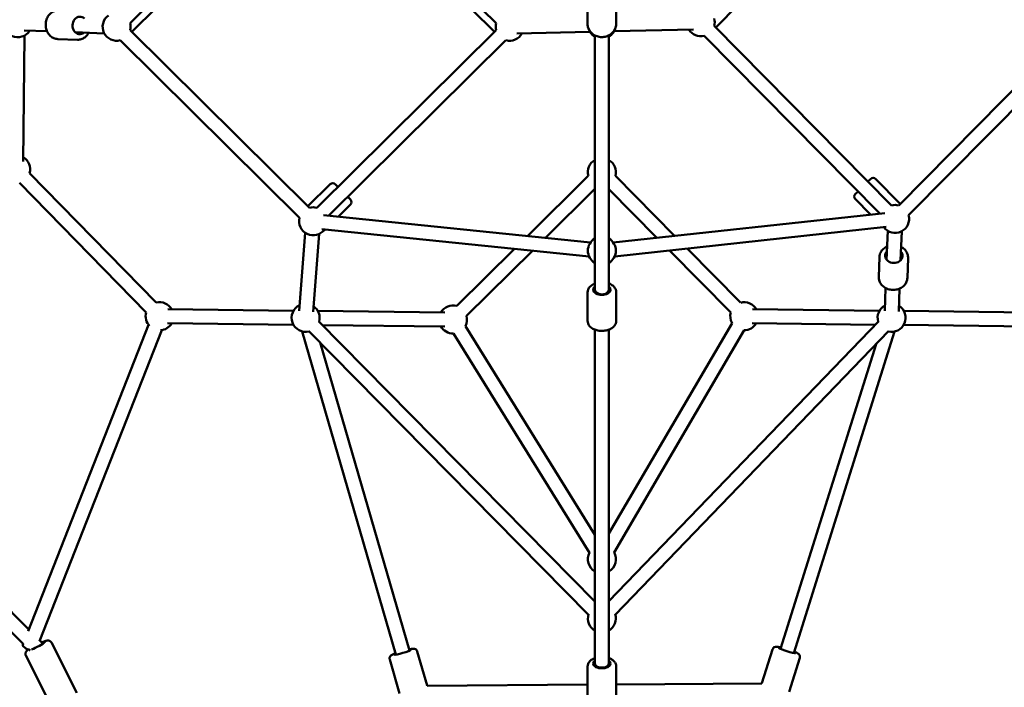
# Model space of a CAD drawing. Units: millimetres. Extents: x -12553 to 44330, y 42216 to 62732.
# Drawn here: x 31576 to 32983, y 54908 to 55862 of the extents above; entities that cross this region are included whole.
import ezdxf

# ---------------------------------------------------------------- set-up
doc = ezdxf.new("R2010")
doc.units = ezdxf.units.MM
doc.layers.add('MD_Visible', color=7, linetype='Continuous', lineweight=50)
doc.styles.get("Standard").update_dxf_attribs({"font": 'TT0246M.TTF'})
doc.dimstyles.new('asd', dxfattribs={"dimtxt": 300, "dimasz": 100, "dimexe": 1.25, "dimexo": 0.625, "dimgap": 80, "dimtad": 1, "dimdec": 0, "dimlfac": 0.1, "dimrnd": 5, "dimtxsty": 'Standard', "dimcen": 0, "dimadec": 0, "dimazin": 0, "dimtfac": 1, "dimtdec": 0, "dimtix": 1, "dimtmove": 2, "dimatfit": 3, "dimfxl": 1, "dimarcsym": 0})

# ---------------------------------------------------------------- blocks, each defined once
blk = doc.blocks.new('CustomObjectsInViewport8_0')
at = {"layer": 'MD_Visible'}
for p, q in [((4017.1, 4459.6), (4273.3, 4713)), ((4433.6, 4564.9), (4540.1, 4459.6)), ((4019.4, 4447.1), (4055.1, 4482.4)), ((4537.8, 4447.1), (4505.2, 4479.3)), ((4670.7, 4459.3), (4670.7, 4476.9)), ((4711.7, 4459.3), (4711.7, 4476.9)), ((4853.9, 4453.5), (4886.4, 4486.3)), ((3865.8, 4449.2), (3898.4, 4448)), ((3938.7, 4446.6), (3980.1, 4445.1)), ((4273.3, 4196.1), (4017.1, 4449.5)), ((4540.1, 4449.5), (4283.9, 4196.1)), ((4674.1, 4447.2), (4569.6, 4444.8)), ((4708.7, 4448), (4822.3, 4450.7)), ((5105.1, 4199.4), (4851.7, 4455.7)), ((5368.7, 4455.7), (5115.3, 4199.4)), ((3864.4, 4262.3), (3866.4, 4442.1)), ((3913.7, 4437), (3941.8, 4436)), ((4259.3, 4181.8), (4003, 4435.2)), ((4554.2, 4435.2), (4300.7, 4184.6)), ((4681.2, 4442.2), (4681.2, 4079.3)), ((4701.2, 4442.2), (4701.2, 4079.3)), ((5088.5, 4187.8), (4837.5, 4441.6)), ((5382.9, 4441.6), (5129.5, 4185.4)), ((4054.3, 4060.6), (3873.5, 4245.5)), ((4671.8, 4241.8), (4584.7, 4155.7)), ((4795.1, 4156.1), (4710.5, 4241.6)), ((5071.4, 4233.6), (5075.3, 4237.4)), ((5117.6, 4201.8), (5082.4, 4237.4)), ((4040, 4046.6), (3859.2, 4231.5)), ((4271.1, 4198.2), (4303.1, 4229.8)), ((4310.2, 4229.8), (4314, 4225.9)), ((4681.2, 4222.9), (4610.5, 4153)), ((4769.7, 4153.3), (4701.2, 4222.6)), ((4328.1, 4211.7), (4332, 4207.8)), ((5053.2, 4215.6), (5057.2, 4219.5)), ((5075.2, 4186.4), (5053.2, 4208.6)), ((4314.3, 4183.2), (4331.9, 4200.7)), ((4675, 4146.5), (4293.2, 4185.3)), ((4707.3, 4146.6), (5095.4, 4188.5)), ((4672.9, 4126.6), (4291.2, 4165.4)), ((4295.7, 4164.8), (4295.8, 4165)), ((4709.5, 4126.7), (5097.6, 4168.7)), ((4258.6, 4049.1), (4267.3, 4160.3)), ((4278.6, 4047.5), (4287.2, 4158.7)), ((5098.1, 4121.8), (5099.6, 4163.1)), ((5118.1, 4121.1), (5119.6, 4162.4)), ((4566.3, 4137.4), (4483.8, 4055.9)), ((4889.5, 4060.6), (4813.1, 4137.9)), ((4592.1, 4134.8), (4497.9, 4041.6)), ((4875.3, 4046.5), (4787.7, 4135.1)), ((5086.8, 4097.4), (5087.8, 4125.6)), ((5127.8, 4096), (5128.7, 4124.2)), ((5095.6, 4048.8), (5096.7, 4081.4)), ((5115.6, 4048.1), (5116.7, 4080.7)), ((3371.8, 4066.4), (3864.4, 3573.7)), ((3395.3, 4071.1), (3872.4, 3594)), ((4670.7, 4075.3), (4670.7, 4034.7)), ((4681.2, 4079.3), (4681.2, 4074.8)), ((4701.2, 4079.3), (4701.2, 4074.8)), ((4711.7, 4075.3), (4711.7, 4034.7)), ((4250.7, 4049.1), (4070.9, 4051.1)), ((4285.3, 4048.7), (4467, 4046.7)), ((4906.4, 4051.1), (5088, 4049.1)), ((5302.4, 4046.7), (5122.7, 4048.7)), ((4043.6, 4028.8), (3871.3, 3591.4)), ((4250.5, 4029.1), (4070.7, 4031.1)), ((4681.2, 3634), (4286.9, 4033.9)), ((4292.1, 4028.6), (4466.8, 4026.7)), ((4496.1, 4027.2), (4681.2, 3729.2)), ((5086.3, 4033.7), (4701.2, 3634.4)), ((4701.2, 3731), (4877.2, 4031.4)), ((4906.1, 4031.1), (5081.9, 4029.1)), ((5302.2, 4026.7), (5122.4, 4028.7)), ((4062.2, 4021.5), (3887.4, 3577.5)), ((4397, 3558.2), (4263.1, 4019.5)), ((4671.9, 3614.9), (4272.6, 4019.8)), ((4479.1, 4016.6), (4673.6, 3703.6)), ((4681.2, 4022.1), (4681.2, 3545.4)), ((4701.2, 4022.1), (4701.2, 3545.4)), ((4708.6, 3704), (4894.5, 4021.2)), ((5100.7, 4019.8), (4710.4, 3615.1)), ((4965.3, 3560.4), (5109.5, 4019.4)), ((4416.2, 3563.8), (4288.5, 4003.8)), ((4946.2, 3566.4), (5082.9, 4001.3)), ((3864.4, 3573.8), (3863.7, 3571.8)), ((3887.8, 3578.6), (3892.7, 3573.7)), ((3904.6, 3575.3), (3941, 3503.6)), ((3873.4, 3564.8), (3873.5, 3564.6)), ((4441.6, 3513.9), (4427.4, 3562.7)), ((4919.7, 3517.2), (4934.9, 3565.6)), ((3868, 3556.7), (3904.5, 3485)), ((4402.2, 3502.5), (4388.1, 3551.2)), ((4958.8, 3504.9), (4974, 3553.3)), ((4670.7, 3541.2), (4670.7, 3498.6)), ((4681.2, 3545.4), (4681.2, 3541.2)), ((4701.2, 3545.4), (4701.2, 3541.2)), ((4711.7, 3541.2), (4711.7, 3498.6)), ((4441.7, 3513.6), (4670.7, 3515.2)), ((4711.7, 3515.4), (4919.6, 3516.9))]:
    blk.add_line(p, q, dxfattribs=at)
at = {"layer": 'MD_Visible', "extrusion": (0, 0, -1)}
for centre, radius, start, end in [((-3856.5, 4459.5), 20, 212.0115, 13.9633), ((-3997.8, 4454.5), 20, 254.6818, 53.8265), ((-4832.4, 4460.9), 20, 164.6818, 195.3182), ((-3997.8, 4454.5), 20, 165.3182, 194.6818), ((-4559.5, 4454.5), 20, 345.3182, 14.6818), ((-4691.2, 4457.5), 20, 300, 348.3309), ((-4691.2, 4457.5), 20, 191.6691, 240), ((-4832.4, 4460.9), 20, 255.3182, 328.6248), ((-4559.5, 4454.5), 20, 208.6861, 285.3182), ((-3854.2, 4250.9), 20, 120.6363, 195.6363), ((-4691.2, 4246.9), 20, 345.3182, 60), ((-4691.2, 4246.9), 20, 120, 195.3182), ((-5078.8, 4233.9), 5, 45.3182, 135.3182), ((-4306.6, 4226.3), 5, 45.3182, 135.3182), ((-4328.4, 4204.2), 5, 135.3182, 225.3182), ((-5056.8, 4212.1), 5, 315.3182, 45.3182), ((-4278.6, 4176.8), 20, 74.6818, 105.3182), ((-5110.2, 4180.1), 20, 75.3182, 104.6818), ((-4278.6, 4176.8), 20, 215.8141, 14.6818), ((-5110.2, 4180.1), 20, 164.6818, 323.8265), ((-4292.2, 4168.4), 5, 225.3182, 252.4967), ((-4691.2, 4134.8), 20, 300, 60), ((-4691.2, 4134.8), 20, 120, 240), ((-4059.3, 4041.2), 20, 75.6363, 150.6363), ((-4267.9, 4038.9), 20, 255.4046, 64.4474), ((-4267.9, 4038.9), 20, 124.4474, 195.4046), ((-4478.5, 4036.6), 20, 30.6363, 105.3182), ((-4894.6, 4041.2), 20, 75.3182, 150.6363), ((-5105.2, 4038.9), 20, 343.9633, 62.0115), ((-5105.2, 4038.9), 20, 122.0115, 283.9633), ((-4059.3, 4041.2), 20, 315.9993, 15.6363), ((-4478.5, 4036.6), 20, 165.3182, 208.1561), ((-4894.6, 4041.2), 20, 330.3729, 15.3182), ((-4059.3, 4041.2), 20, 210.6363, 266.9892), ((-4478.5, 4036.6), 20, 268.1561, 330.6363), ((-4894.6, 4041.2), 20, 210.6363, 270.3729), ((-4691.2, 3694.2), 20, 300, 28.2885), ((-4691.2, 3694.2), 20, 150.2399, 240), ((-4691.2, 3609.6), 20, 161.4958, 240), ((-4691.2, 3609.6), 20, 300, 17.8178)]:
    blk.add_arc(centre, radius, start, end, dxfattribs=at)
for centre, major_axis, ratio, start_param, end_param in [((3945.3, 4456.4), (-0.4, -12.5), 0.833318, 5.639684, 10.068279), ((5108.4, 4127.7), (12.5, -0.4), 0.833318, 5.639684, 10.068279), ((4691.2, 4079.3), (12.5, 0), 0.60388, 5.639684, 10.068279), ((3884, 3570.4), (11.1, 5.7), 0.115921, 5.466233, 8.666581), ((3873, 3568.2), (9.3, -3.66), 0.306858, 1.292957, 3.141593), ((3884, 3570.4), (11.1, 5.7), 0.115921, 2.807826, 3.250055), ((4406.4, 3561.7), (12, 3.5), 0.102714, 5.639684, 10.068279), ((4956, 3564.2), (11.9, -3.7), 0.102703, 5.639684, 10.068279), ((4691.2, 3545.4), (12.5, 0), 0.550646, 5.639684, 10.068279)]:
    blk.add_ellipse(centre, major_axis=major_axis, ratio=ratio, start_param=start_param, end_param=end_param, dxfattribs=at)
at = {"layer": 'MD_Visible'}
for centre, ratio in [((4691.2, 4079.3), 0.694005), ((4691.2, 3545.4), 0.577878)]:
    blk.add_ellipse(centre, major_axis=(-10, 0), ratio=ratio, start_param=0, end_param=3.141593, dxfattribs=at)
for points, knots in [([(3913.7, 4437), (3911.8, 4437), (3910, 4437.4), (3906.5, 4438.8), (3904.9, 4439.8), (3901.9, 4442.4), (3900.6, 4444), (3898.5, 4447.5), (3897.7, 4449.5), (3896.6, 4453.7), (3896.4, 4456), (3896.6, 4460.4), (3897, 4462.6), (3898.4, 4466.8), (3899.4, 4468.8), (3901.9, 4472.2), (3903.4, 4473.7), (3906.8, 4476.1), (3908.6, 4476.9), (3912, 4477.8), (3913.6, 4478), (3915.1, 4477.9)], [4.799139, 4.799139, 4.799139, 4.799139, 5.09188, 5.09188, 5.39143, 5.39143, 5.706647, 5.706647, 6.036684, 6.036684, 6.374807, 6.374807, 6.71511, 6.71511, 7.053062, 7.053062, 7.382364, 7.382364, 7.695707, 7.695707, 7.940731, 7.940731, 7.940731, 7.940731]), ([(3941.8, 4436), (3943.7, 4435.9), (3945.5, 4436.2), (3949.1, 4437.3), (3950.8, 4438.2), (3953.9, 4440.6), (3955.3, 4442), (3957, 4444.4), (3957.4, 4445.2), (3957.9, 4445.9)], [1.484046, 1.484046, 1.484046, 1.484046, 1.776788, 1.776788, 2.076337, 2.076337, 2.391555, 2.391555, 2.526535, 2.526535, 2.526535, 2.526535]), ([(4711.7, 4459.3), (4711.7, 4457.2), (4711.3, 4455.2), (4710, 4451.2), (4709, 4449.4), (4706.5, 4446.1), (4704.9, 4444.6), (4701.3, 4442.2), (4699.4, 4441.2), (4695.2, 4440), (4693, 4439.7), (4688.6, 4439.8), (4686.4, 4440.2), (4682.2, 4441.6), (4680.2, 4442.6), (4676.8, 4445.2), (4675.3, 4446.8), (4672.8, 4450.3), (4671.9, 4452.2), (4670.9, 4455.9), (4670.7, 4457.6), (4670.7, 4459.3)], [1.570796, 1.570796, 1.570796, 1.570796, 1.881811, 1.881811, 2.194802, 2.194802, 2.512634, 2.512634, 2.835797, 2.835797, 3.162722, 3.162722, 3.490855, 3.490855, 3.817414, 3.817414, 4.139857, 4.139857, 4.456796, 4.456796, 4.712389, 4.712389, 4.712389, 4.712389]), ([(5098.8, 4140.9), (5097.9, 4140.5), (5097, 4140), (5094.4, 4138.4), (5092.8, 4137), (5090.2, 4133.8), (5089.2, 4132), (5088.1, 4128.7), (5087.8, 4127.2), (5087.8, 4125.6)], [3.58315, 3.58315, 3.58315, 3.58315, 3.73797, 3.73797, 4.067272, 4.067272, 4.380615, 4.380615, 4.625639, 4.625639, 4.625639, 4.625639]), ([(5128.7, 4124.2), (5128.8, 4126), (5128.5, 4127.9), (5127.4, 4131.4), (5126.5, 4133.1), (5124.2, 4136.3), (5122.7, 4137.7), (5120.3, 4139.3), (5119.6, 4139.8), (5118.8, 4140.2)], [1.484046, 1.484046, 1.484046, 1.484046, 1.776788, 1.776788, 2.076337, 2.076337, 2.391555, 2.391555, 2.526535, 2.526535, 2.526535, 2.526535]), ([(5127.8, 4096), (5127.7, 4094.2), (5127.3, 4092.3), (5125.9, 4088.9), (5124.9, 4087.2), (5122.3, 4084.3), (5120.8, 4083), (5117.2, 4080.8), (5115.2, 4080), (5111, 4079), (5108.8, 4078.7), (5104.3, 4078.9), (5102.1, 4079.3), (5097.9, 4080.7), (5095.9, 4081.7), (5092.5, 4084.3), (5091, 4085.8), (5088.6, 4089.1), (5087.8, 4090.9), (5086.9, 4094.3), (5086.7, 4095.9), (5086.8, 4097.4)], [4.799139, 4.799139, 4.799139, 4.799139, 5.09188, 5.09188, 5.39143, 5.39143, 5.706647, 5.706647, 6.036684, 6.036684, 6.374807, 6.374807, 6.71511, 6.71511, 7.053062, 7.053062, 7.382364, 7.382364, 7.695707, 7.695707, 7.940731, 7.940731, 7.940731, 7.940731]), ([(4681.2, 4087.9), (4680.6, 4087.7), (4680.1, 4087.5), (4677.7, 4086.4), (4676, 4085.2), (4673.2, 4082.5), (4672.1, 4081), (4671, 4078), (4670.7, 4076.7), (4670.7, 4075.3)], [3.701366, 3.701366, 3.701366, 3.701366, 3.800651, 3.800651, 4.159047, 4.159047, 4.482006, 4.482006, 4.712389, 4.712389, 4.712389, 4.712389]), ([(4711.7, 4075.3), (4711.7, 4076.7), (4711.4, 4078.1), (4710.4, 4080.7), (4709.6, 4082), (4707.4, 4084.4), (4706, 4085.5), (4703.4, 4087), (4702.3, 4087.5), (4701.2, 4087.9)], [1.570796, 1.570796, 1.570796, 1.570796, 1.80672, 1.80672, 2.063798, 2.063798, 2.374638, 2.374638, 2.58182, 2.58182, 2.58182, 2.58182]), ([(4711.7, 4034.7), (4711.7, 4033.3), (4711.4, 4031.9), (4710.4, 4029.3), (4709.6, 4028), (4707.4, 4025.6), (4706, 4024.5), (4702.7, 4022.6), (4700.8, 4021.8), (4696.6, 4020.7), (4694.4, 4020.4), (4690, 4020.3), (4687.8, 4020.4), (4683.5, 4021.2), (4681.5, 4021.9), (4677.7, 4023.6), (4676, 4024.8), (4673.2, 4027.5), (4672.1, 4029), (4671, 4032), (4670.7, 4033.3), (4670.7, 4034.7)], [4.712389, 4.712389, 4.712389, 4.712389, 4.948313, 4.948313, 5.20539, 5.20539, 5.51623, 5.51623, 5.870292, 5.870292, 6.229035, 6.229035, 6.584721, 6.584721, 6.942244, 6.942244, 7.30064, 7.30064, 7.623599, 7.623599, 7.853982, 7.853982, 7.853982, 7.853982]), ([(3904.6, 3575.3), (3904.3, 3575.8), (3903.9, 3576.3), (3903.1, 3577.1), (3902.7, 3577.4), (3901.8, 3577.8), (3901.4, 3578), (3900.5, 3578.2), (3900.1, 3578.2), (3899.1, 3578.2), (3898.7, 3578.2), (3897.8, 3578), (3897.4, 3578), (3896.6, 3577.7), (3896.2, 3577.6), (3895.3, 3577.3), (3894.8, 3577.2), (3893.8, 3576.8), (3893.3, 3576.6), (3892.2, 3576.2), (3891.5, 3575.9), (3890.8, 3575.6)], [3.9597, 3.9597, 3.9597, 3.9597, 3.998912, 3.998912, 4.042038, 4.042038, 4.096389, 4.096389, 4.170667, 4.170667, 4.300725, 4.300725, 4.426587, 4.426587, 4.558322, 4.558322, 4.692925, 4.692925, 4.826284, 4.826284, 4.985038, 4.985038, 4.985038, 4.985038]), ([(3871.8, 3565.4), (3871.5, 3565.2), (3871.3, 3565), (3870.5, 3564.4), (3869.9, 3563.9), (3868.9, 3562.9), (3868.5, 3562.5), (3868, 3561.4), (3867.8, 3561.1), (3867.6, 3560.3), (3867.4, 3559.6), (3867.5, 3558.2), (3867.6, 3557.6), (3867.9, 3556.9), (3868, 3556.8), (3868, 3556.7)], [6.4644538, 6.4644538, 6.4644538, 6.4644538, 6.5402312, 6.5402312, 6.7793816, 6.7793816, 6.940337, 6.940337, 6.9838777, 6.9838777, 7.0501593, 7.0501593, 7.0958498, 7.0958498, 7.1012924, 7.1012924, 7.1012924, 7.1012924]), ([(4396.4, 3560.2), (4395.9, 3560), (4395.4, 3559.8), (4393.5, 3559), (4392.4, 3558.5), (4390.8, 3557.6), (4390.3, 3557.3), (4389.5, 3556.5), (4389.2, 3556.3), (4388.7, 3555.6), (4388.4, 3555.1), (4387.9, 3553.7), (4387.8, 3553), (4387.9, 3552), (4388, 3551.6), (4388.1, 3551.2)], [2.2694368, 2.2694368, 2.2694368, 2.2694368, 2.4009947, 2.4009947, 2.7695524, 2.7695524, 2.9710793, 2.9710793, 3.0311048, 3.0311048, 3.1043276, 3.1043276, 3.1507963, 3.1507963, 3.1726063, 3.1726063, 3.1726063, 3.1726063]), ([(4427.4, 3562.7), (4427.3, 3563.2), (4427, 3563.7), (4426.4, 3564.6), (4426, 3565), (4425.3, 3565.6), (4424.9, 3565.8), (4424.1, 3566.2), (4423.7, 3566.3), (4422.9, 3566.5), (4422.5, 3566.5), (4421.1, 3566.6), (4420.2, 3566.5), (4418.1, 3566.2), (4416.9, 3566), (4415.6, 3565.7)], [0.0310136, 0.0310136, 0.0310136, 0.0310136, 0.0653932, 0.0653932, 0.1031971, 0.1031971, 0.1508499, 0.1508499, 0.2145606, 0.2145606, 0.3162574, 0.3162574, 0.6228977, 0.6228977, 0.9341831, 0.9341831, 0.9341831, 0.9341831]), ([(4946.8, 3568.4), (4946.2, 3568.5), (4945.7, 3568.6), (4943.8, 3569), (4942.5, 3569.2), (4940.8, 3569.3), (4940.2, 3569.3), (4939, 3569.2), (4938.7, 3569.1), (4937.9, 3568.8), (4937.3, 3568.6), (4936.2, 3567.7), (4935.7, 3567.2), (4935.2, 3566.2), (4935, 3565.9), (4934.9, 3565.6)], [2.3763919, 2.3763919, 2.3763919, 2.3763919, 2.5078776, 2.5078776, 2.8764169, 2.8764169, 3.0779875, 3.0779875, 3.1380387, 3.1380387, 3.2112678, 3.2112678, 3.2577371, 3.2577371, 3.2795581, 3.2795581, 3.2795581, 3.2795581]), ([(4974, 3553.3), (4974.2, 3553.8), (4974.3, 3554.4), (4974.2, 3555.5), (4974.1, 3556), (4973.8, 3556.9), (4973.6, 3557.3), (4973.2, 3558), (4972.9, 3558.3), (4972.4, 3558.9), (4972.1, 3559.2), (4970.9, 3560), (4970.2, 3560.4), (4968.2, 3561.4), (4967.1, 3561.8), (4965.9, 3562.4)], [0.1379654, 0.1379654, 0.1379654, 0.1379654, 0.1723411, 0.1723411, 0.2101406, 0.2101406, 0.257788, 0.257788, 0.3214906, 0.3214906, 0.4231672, 0.4231672, 0.7296742, 0.7296742, 1.0411317, 1.0411317, 1.0411317, 1.0411317]), ([(4681.2, 3553.1), (4680.8, 3553), (4680.4, 3552.8), (4678.1, 3551.9), (4676.4, 3550.8), (4673.4, 3548.3), (4672.3, 3546.9), (4671, 3543.9), (4670.7, 3542.5), (4670.7, 3541.2)], [6.851681, 6.851681, 6.851681, 6.851681, 6.922063, 6.922063, 7.288297, 7.288297, 7.622506, 7.622506, 7.85422, 7.85422, 7.85422, 7.85422]), ([(4711.7, 3541.2), (4711.7, 3542.5), (4711.4, 3543.7), (4710.4, 3546.2), (4709.7, 3547.3), (4707.7, 3549.6), (4706.3, 3550.6), (4703.7, 3552.1), (4702.5, 3552.6), (4701.2, 3553.1)], [4.712627, 4.712627, 4.712627, 4.712627, 4.931258, 4.931258, 5.173591, 5.173591, 5.481088, 5.481088, 5.715166, 5.715166, 5.715166, 5.715166])]:
    blk.add_open_spline(points, degree=3, knots=knots, dxfattribs=at)
for points in [[(4441.6, 3513.9), (4441.6, 3513.8), (4441.6, 3513.7), (4441.7, 3513.6)], [(4919.6, 3516.9), (4919.6, 3517), (4919.7, 3517.1), (4919.7, 3517.2)]]:
    blk.add_open_spline(points, degree=3, dxfattribs=at)
blk = doc.blocks.new('*D26')
at = {"color": 0, "lineweight": -2, "transparency": 16777216}
for p, q in [((32409.4, 60927.7), (25110.2, 60927.7)), ((25111.5, 51713.3), (25111.5, 60827.7)), ((32409.4, 51613.3), (25110.2, 51613.3))]:
    blk.add_line(p, q, dxfattribs=at)
at = {"color": 0, "transparency": 16777216}
for points in [[(25094.8, 60827.7), (25128.2, 60827.7), (25111.5, 60927.7)], [(25094.8, 51713.3), (25128.2, 51713.3), (25111.5, 51613.3)]]:
    blk.add_solid(points, dxfattribs=at)
at = {"layer": 'Defpoints', "color": 0, "transparency": 16777216}
for p in [(25111.5, 60927.7), (32410, 60927.7), (32410, 51613.3)]:
    blk.add_point(p, dxfattribs=at)
at = {"color": 0, "transparency": 16777216, "insert": (24877.7, 56270.5), "char_height": 300, "attachment_point": 5, "rotation": 90}
blk.add_mtext('930', dxfattribs=at)
blk = doc.blocks.new('*D16')
at = {"color": 0, "lineweight": -2, "transparency": 16777216}
for p, q in [((32397.4, 59433.7), (25843.8, 59433.7)), ((25845, 53205.9), (25845, 59333.7)), ((32407.9, 53105.9), (25843.8, 53105.9))]:
    blk.add_line(p, q, dxfattribs=at)
at = {"color": 0, "transparency": 16777216}
for points in [[(25828.4, 59333.7), (25861.7, 59333.7), (25845, 59433.7)], [(25828.4, 53205.9), (25861.7, 53205.9), (25845, 53105.9)]]:
    blk.add_solid(points, dxfattribs=at)
at = {"layer": 'Defpoints', "color": 0, "transparency": 16777216}
for p in [(25845, 59433.7), (32398, 59433.7), (32408.5, 53105.9)]:
    blk.add_point(p, dxfattribs=at)
at = {"color": 0, "transparency": 16777216, "insert": (25611.2, 56269.8), "char_height": 300, "attachment_point": 5, "rotation": 90}
blk.add_mtext('635', dxfattribs=at)

msp = doc.modelspace()

# ---------------------------------------------------------------- block references
at = {"layer": 'MD_Visible'}
msp.add_blockref('CustomObjectsInViewport8_0', (27716.6, 51397), dxfattribs=at)

# ---------------------------------------------------------------- dimensions: what is measured, and where the dimension line sits
for base, p1, p2, picture, middle in [((25111.5, 60927.7), (32410, 51613.3), (32410, 60927.7), '*D26', (24877.7, 56270.5)), ((25845, 59433.7), (32408.5, 53105.9), (32398, 59433.7), '*D16', (25611.2, 56269.8))]:
    dim = msp.add_linear_dim(base=base, p1=p1, p2=p2, angle=90, dimstyle='asd')
    dim.commit()
    dim.dimension.update_dxf_attribs({"geometry": picture, "text_midpoint": middle})

doc.saveas('drawing.dxf')
